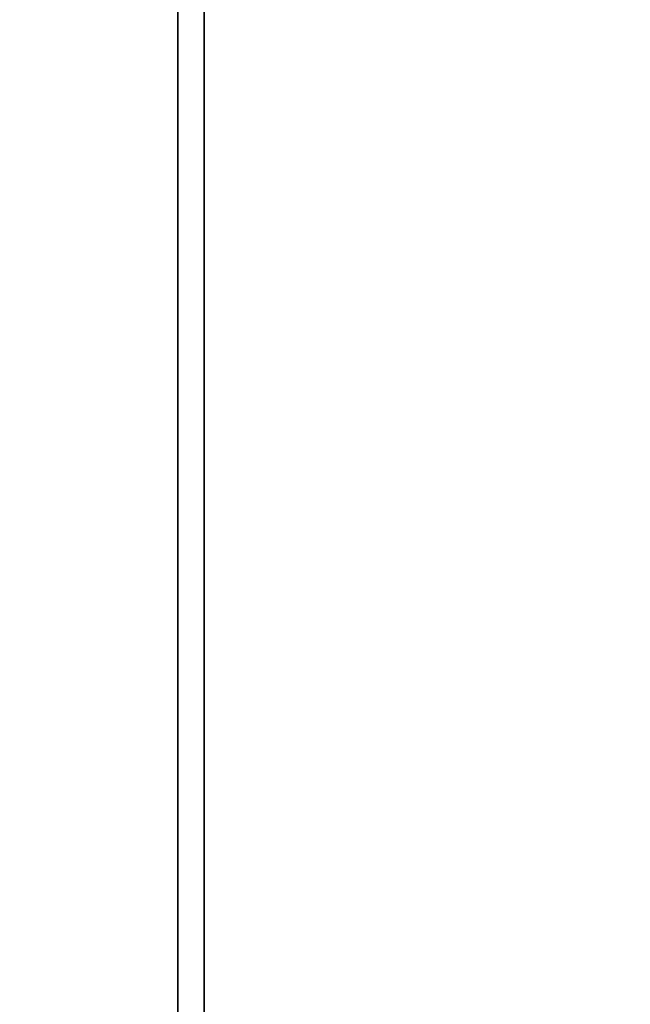
# Model space of a CAD drawing. Units: inches. Extents: x -0.2 to 27, y -30 to 0.
# Drawn here: x 16.1 to 16.8, y -24.8 to -23.7 of the extents above; entities that cross this region are included whole.
import ezdxf

# ---------------------------------------------------------------- set-up
doc = ezdxf.new("R2010")
doc.units = ezdxf.units.IN
doc.header["$MEASUREMENT"] = 0
for name, color, linetype in [('A-FURN-3-STORAGE-LOWER-WOOD-SHELF-ABS-WRAP', 250, 'Continuous'), ('A-FURN-3-STORAGE-LOWER-WOOD-SHELF-CORE-SURFACE-HORIZONTAL', 255, 'Continuous'), ('A-FURN-3-STORAGE-LOWER-WOOD-TOP-SURFACE-HORIZONTAL', 255, 'Continuous')]:
    doc.layers.add(name, color=color, linetype=linetype)

msp = doc.modelspace()

# ---------------------------------------------------------------- linework, layer by layer
at = {"layer": 'A-FURN-3-STORAGE-LOWER-WOOD-SHELF-ABS-WRAP'}
for points in [[(26.25, -0.875, 4.375), (26.25, -28.1866, 4.375), (0.75, -28.1866, 4.375), (0.75, -0.875, 4.375)], [(0.75, -0.875, 4.4531), (0.75, -28.1865, 4.4531), (26.25, -28.1865, 4.4531), (26.25, -0.875, 4.4531)], [(26.25, -0.875, 35.709), (26.25, -28.1866, 35.709), (0.75, -28.1866, 35.709), (0.75, -0.875, 35.709)], [(0.75, -0.875, 35.7871), (0.75, -28.1865, 35.7871), (26.25, -28.1865, 35.7871), (26.25, -0.875, 35.7871)], [(17.5, -0.875, 51.654), (17.5, -27.6074, 51.654), (9.5, -27.6074, 51.654), (9.5, -0.875, 51.654)], [(9.5, -0.875, 51.7321), (9.5, -27.6073, 51.7321), (17.5, -27.6073, 51.7321), (17.5, -0.875, 51.7321)], [(17.5, -0.875, 67.599), (17.5, -27.6074, 67.599), (9.5, -27.6074, 67.599), (9.5, -0.875, 67.599)], [(9.5, -0.875, 67.6771), (9.5, -27.6073, 67.6771), (17.5, -27.6073, 67.6771), (17.5, -0.875, 67.6771)], [(16.25, -0.875, 4.5331), (16.25, -0.875, 4.4531), (16.25, -27.5, 4.4531), (16.25, -27.5, 4.5331)], [(17.125, -0.875, 4.5331), (16.25, -0.875, 4.5331), (16.25, -27.5, 4.5331), (17.125, -27.5, 4.5331)], [(16.25, -0.875, 35.8671), (16.25, -0.875, 35.7871), (16.25, -27.5, 35.7871), (16.25, -27.5, 35.8671)], [(17.125, -0.875, 35.8671), (16.25, -0.875, 35.8671), (16.25, -27.5, 35.8671), (17.125, -27.5, 35.8671)], [(16.2812, -0.875, 51.8121), (16.2812, -0.875, 51.7321), (16.2812, -26.9208, 51.7321), (16.2812, -26.9208, 51.8121)], [(17.1562, -0.875, 51.8121), (16.2812, -0.875, 51.8121), (16.2812, -26.9208, 51.8121), (17.1562, -26.9208, 51.8121)], [(16.2812, -0.875, 67.7571), (16.2812, -0.875, 67.6771), (16.2812, -26.9208, 67.6771), (16.2812, -26.9208, 67.7571)], [(17.1562, -0.875, 67.7571), (16.2812, -0.875, 67.7571), (16.2812, -26.9208, 67.7571), (17.1562, -26.9208, 67.7571)]]:
    msp.add_3dface(points, dxfattribs=at)
at = {"layer": 'A-FURN-3-STORAGE-LOWER-WOOD-SHELF-CORE-SURFACE-HORIZONTAL'}
for points in [[(26.25, -0.875, 3.625), (26.25, -28.4375, 3.625), (0.75, -28.4375, 3.625), (0.75, -0.875, 3.625)], [(26.25, -0.875, 34.959), (26.25, -28.4375, 34.959), (0.75, -28.4375, 34.959), (0.75, -0.875, 34.959)], [(17.5, -0.875, 50.904), (17.5, -27.8583, 50.904), (9.5, -27.8583, 50.904), (9.5, -0.875, 50.904)], [(17.5, -0.875, 66.849), (17.5, -27.8583, 66.849), (9.5, -27.8583, 66.849), (9.5, -0.875, 66.849)]]:
    msp.add_3dface(points, dxfattribs=at)
at = {"layer": 'A-FURN-3-STORAGE-LOWER-WOOD-TOP-SURFACE-HORIZONTAL'}
for points in [[(0.018, -0.125, 84), (0.018, -29.875, 84), (26.982, -29.875, 84), (26.982, -0.125, 84)], [(0.018, -29.875, 83.25), (0.018, -0.125, 83.25), (26.982, -0.125, 83.25), (26.982, -29.875, 83.25)]]:
    msp.add_3dface(points, dxfattribs=at)

doc.saveas('drawing.dxf')
